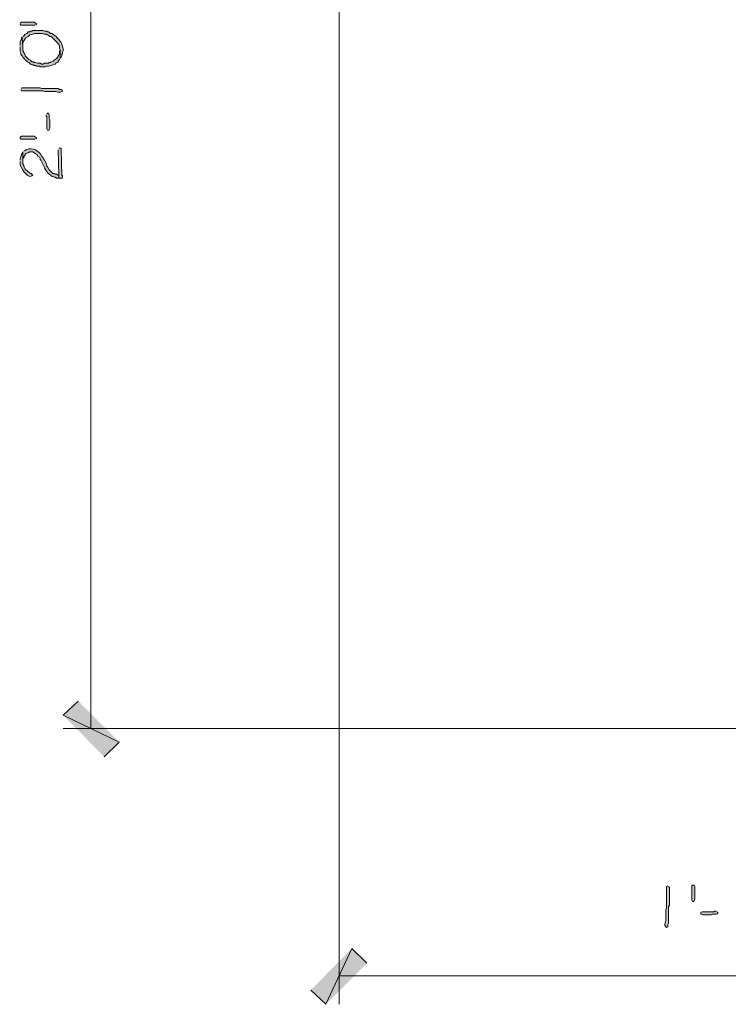
# Model space of a CAD drawing. Units: inches. Extents: x -61 to 673, y 119 to 673.
# Drawn here: x 275 to 332, y 283 to 362 of the extents above; entities that cross this region are included whole.
import ezdxf

# ---------------------------------------------------------------- set-up
doc = ezdxf.new("R2010")
doc.units = ezdxf.units.IN
doc.header["$MEASUREMENT"] = 0
doc.layers.add('Layer 1', color=7, linetype='Continuous')

msp = doc.modelspace()

# ---------------------------------------------------------------- hatches: boundary and pattern name
at = {"layer": 'Layer 1', "true_color": 0xffffff}
for points in [[(275.43, 362.07), (275.43, 362.01), (275.49, 361.949), (276.63, 361.949), (276.75, 362.01), (276.75, 362.07), (276.69, 362.13), (276.57, 362.189), (275.55, 362.189), (275.43, 362.13)], [(277.53, 354.75), (277.53, 354.63), (277.59, 354.57), (277.59, 353.609), (277.65, 353.49), (277.77, 353.49), (277.77, 353.55), (277.83, 353.67), (277.83, 354.33), (277.77, 354.449), (277.77, 354.75), (277.71, 354.87), (277.65, 354.87), (277.59, 354.811)], [(275.61, 353.01), (276.57, 353.01), (276.69, 352.949), (276.75, 352.891), (276.75, 352.83), (276.63, 352.77), (275.49, 352.77), (275.43, 352.83), (275.43, 352.949), (275.55, 353.01)], [(278.49, 351.93), (278.55, 349.891), (278.55, 349.65), (278.79, 349.65), (278.85, 349.71), (278.85, 349.83), (278.79, 349.891), (278.73, 351.93), (278.73, 352.05), (278.55, 352.05)], [(280.11, 307.529), (278.91, 306.391), (283.41, 304.23)], [(278.91, 306.391), (283.41, 304.23), (282.21, 303.029)], [(329.73, 292.529), (329.73, 291.57), (329.67, 291.449), (329.609, 291.391), (329.549, 291.391), (329.49, 291.51), (329.49, 292.65), (329.549, 292.71), (329.67, 292.71), (329.73, 292.59)], [(331.471, 290.609), (331.35, 290.609), (331.289, 290.55), (330.33, 290.55), (330.209, 290.49), (330.209, 290.37), (330.27, 290.37), (330.391, 290.311), (331.049, 290.311), (331.17, 290.37), (331.471, 290.37), (331.59, 290.43), (331.59, 290.49), (331.529, 290.55)], [(302.13, 287.609), (300.03, 283.109), (298.83, 284.25)], [(303.33, 286.41), (302.13, 287.609), (300.03, 283.109)]]:
    msp.add_hatch(color=7, dxfattribs=at).paths.add_polyline_path(points)
h = msp.add_hatch(color=7, dxfattribs=at)
edge = h.paths.add_edge_path()
edge.add_spline(control_points=[(275.43, 360.21), (275.43, 360.21), (275.43, 359.85), (275.43, 359.85), (275.43, 359.85), (275.49, 359.73), (275.49, 359.73), (275.49, 359.73), (275.49, 359.609), (275.49, 359.609), (275.49, 359.609), (275.61, 359.49), (275.61, 359.49), (275.61, 359.49), (275.67, 359.37), (275.67, 359.37), (275.67, 359.37), (275.73, 359.311), (275.73, 359.311), (275.73, 359.311), (275.79, 359.25), (275.79, 359.25), (275.79, 359.25), (275.85, 359.13), (275.85, 359.13), (275.85, 359.13), (275.91, 359.13), (275.91, 359.13), (275.91, 359.13), (276.03, 359.01), (276.03, 359.01), (276.03, 359.01), (276.15, 358.949), (276.15, 358.949), (276.15, 358.949), (276.27, 358.83), (276.27, 358.83), (276.27, 358.83), (276.39, 358.77), (276.39, 358.77), (276.39, 358.77), (276.51, 358.77), (276.51, 358.77), (276.51, 358.77), (276.57, 358.71), (276.57, 358.71), (276.57, 358.71), (276.69, 358.71), (276.69, 358.71), (276.69, 358.71), (276.75, 358.65), (276.75, 358.65), (276.75, 358.65), (276.99, 358.65), (276.99, 358.65), (276.99, 358.65), (277.05, 358.59), (277.05, 358.59), (277.05, 358.59), (277.47, 358.59), (277.47, 358.59), (277.47, 358.59), (277.59, 358.65), (277.59, 358.65), (277.804, 358.629), (277.855, 358.691), (278.07, 358.77), (278.07, 358.77), (278.13, 358.77), (278.13, 358.77), (278.13, 358.77), (278.25, 358.83), (278.25, 358.83), (278.25, 358.83), (278.31, 358.891), (278.31, 358.891), (278.31, 358.891), (278.43, 358.949), (278.43, 358.949), (278.43, 358.949), (278.49, 359.01), (278.49, 359.01), (278.49, 359.01), (278.49, 359.07), (278.49, 359.07), (278.49, 359.07), (278.61, 359.189), (278.61, 359.189), (278.61, 359.189), (278.67, 359.311), (278.67, 359.311), (278.67, 359.311), (278.67, 359.97), (278.67, 359.97), (278.67, 359.97), (278.61, 359.85), (278.61, 359.85), (278.61, 359.85), (278.61, 359.67), (278.61, 359.67), (278.321, 359.195), (278.644, 359.509), (278.19, 359.13), (278.19, 359.13), (278.13, 359.07), (278.13, 359.07), (278.13, 359.07), (278.07, 359.07), (278.07, 359.07), (278.07, 359.07), (277.95, 359.01), (277.95, 359.01), (277.95, 359.01), (277.89, 358.949), (277.89, 358.949), (277.89, 358.949), (277.77, 358.949), (277.77, 358.949), (277.77, 358.949), (277.71, 358.891), (277.71, 358.891), (277.71, 358.891), (277.41, 358.891), (277.41, 358.891), (277.41, 358.891), (277.29, 358.83), (277.29, 358.83), (277.29, 358.83), (277.17, 358.83), (277.17, 358.83), (277.17, 358.83), (277.11, 358.891), (277.11, 358.891), (277.11, 358.891), (276.81, 358.891), (276.81, 358.891), (276.81, 358.891), (276.69, 358.949), (276.69, 358.949), (276.69, 358.949), (276.57, 358.949), (276.57, 358.949), (276.57, 358.949), (276.51, 359.01), (276.51, 359.01), (276.51, 359.01), (276.39, 359.01), (276.39, 359.01), (276.39, 359.01), (276.33, 359.07), (276.33, 359.07), (276.33, 359.07), (276.27, 359.13), (276.27, 359.13), (276.27, 359.13), (276.15, 359.189), (276.15, 359.189), (276.15, 359.189), (275.85, 359.49), (275.85, 359.49), (275.85, 359.49), (275.85, 359.55), (275.85, 359.55), (275.85, 359.55), (275.79, 359.67), (275.79, 359.67), (275.79, 359.67), (275.73, 359.73), (275.73, 359.73), (275.73, 359.73), (275.73, 359.79), (275.73, 359.79), (275.73, 359.79), (275.67, 359.91), (275.67, 359.91), (275.67, 359.91), (275.67, 360.21), (275.67, 360.21), (275.67, 360.21), (275.61, 360.99), (275.61, 360.99), (275.61, 360.99), (275.55, 360.93), (275.55, 360.93), (275.55, 360.93), (275.55, 360.811), (275.55, 360.811), (275.55, 360.811), (275.49, 360.75), (275.49, 360.75), (275.49, 360.75), (275.43, 360.63), (275.43, 360.63), (275.43, 360.63), (275.43, 360.33), (275.43, 360.33)], knot_values=[0, 0, 0, 0, 1, 1, 1, 2, 2, 2, 3, 3, 3, 4, 4, 4, 5, 5, 5, 6, 6, 6, 7, 7, 7, 8, 8, 8, 9, 9, 9, 10, 10, 10, 11, 11, 11, 12, 12, 12, 13, 13, 13, 14, 14, 14, 15, 15, 15, 16, 16, 16, 17, 17, 17, 18, 18, 18, 19, 19, 19, 20, 20, 20, 21, 21, 21, 22, 22, 22, 23, 23, 23, 24, 24, 24, 25, 25, 25, 26, 26, 26, 27, 27, 27, 28, 28, 28, 29, 29, 29, 30, 30, 30, 31, 31, 31, 32, 32, 32, 33, 33, 33, 34, 34, 34, 35, 35, 35, 36, 36, 36, 37, 37, 37, 38, 38, 38, 39, 39, 39, 40, 40, 40, 41, 41, 41, 42, 42, 42, 43, 43, 43, 44, 44, 44, 45, 45, 45, 46, 46, 46, 47, 47, 47, 48, 48, 48, 49, 49, 49, 50, 50, 50, 51, 51, 51, 52, 52, 52, 53, 53, 53, 54, 54, 54, 55, 55, 55, 56, 56, 56, 57, 57, 57, 58, 58, 58, 59, 59, 59, 60, 60, 60, 61, 61, 61, 62, 62, 62, 63, 63, 63, 64, 64, 64, 65, 65, 65, 65], degree=3, periodic=0)
edge.add_line((275.43, 360.33), (275.43, 360.21))
h = msp.add_hatch(color=7, dxfattribs=at)
edge = h.paths.add_edge_path()
edge.add_spline(control_points=[(275.61, 360.99), (275.61, 360.99), (275.67, 360.21), (275.67, 360.21), (275.67, 360.21), (275.67, 360.51), (275.67, 360.51), (275.776, 360.775), (275.785, 360.895), (276.09, 361.05), (276.09, 361.05), (276.21, 361.17), (276.21, 361.17), (276.71, 361.258), (276.39, 361.314), (277.05, 361.29), (277.05, 361.29), (277.23, 361.29), (277.23, 361.29), (277.23, 361.29), (277.35, 361.23), (277.35, 361.23), (277.35, 361.23), (277.53, 361.23), (277.53, 361.23), (277.53, 361.23), (277.59, 361.17), (277.59, 361.17), (277.59, 361.17), (277.65, 361.17), (277.65, 361.17), (277.65, 361.17), (277.77, 361.109), (277.77, 361.109), (277.77, 361.109), (277.83, 361.05), (277.83, 361.05), (277.83, 361.05), (277.95, 361.05), (277.95, 361.05), (277.95, 361.05), (278.43, 360.57), (278.43, 360.57), (278.43, 360.57), (278.49, 360.449), (278.49, 360.449), (278.49, 360.449), (278.55, 360.391), (278.55, 360.391), (278.55, 360.391), (278.61, 360.27), (278.61, 360.27), (278.61, 360.27), (278.61, 360.09), (278.61, 360.09), (278.61, 360.09), (278.67, 359.97), (278.67, 359.97), (278.67, 359.97), (278.67, 359.311), (278.67, 359.311), (278.67, 359.311), (278.73, 359.37), (278.73, 359.37), (278.73, 359.37), (278.79, 359.49), (278.79, 359.49), (278.79, 359.49), (278.79, 359.609), (278.79, 359.609), (278.79, 359.609), (278.85, 359.67), (278.85, 359.67), (278.85, 359.67), (278.85, 359.79), (278.85, 359.79), (278.85, 359.79), (278.91, 359.91), (278.91, 359.91), (278.91, 359.91), (278.91, 360.09), (278.91, 360.09), (278.91, 360.09), (278.85, 360.21), (278.85, 360.21), (278.85, 360.21), (278.85, 360.27), (278.85, 360.27), (278.85, 360.27), (278.79, 360.391), (278.79, 360.391), (278.79, 360.391), (278.79, 360.449), (278.79, 360.449), (278.79, 360.449), (278.73, 360.57), (278.73, 360.57), (278.73, 360.57), (278.67, 360.63), (278.67, 360.63), (278.507, 360.852), (278.322, 361.1), (278.07, 361.23), (278.07, 361.23), (278.01, 361.29), (278.01, 361.29), (278.01, 361.29), (277.89, 361.29), (277.89, 361.29), (277.89, 361.29), (277.83, 361.35), (277.83, 361.35), (277.83, 361.35), (277.71, 361.41), (277.71, 361.41), (277.71, 361.41), (277.65, 361.41), (277.65, 361.41), (277.65, 361.41), (277.59, 361.47), (277.59, 361.47), (277.59, 361.47), (277.41, 361.47), (277.41, 361.47), (277.41, 361.47), (277.29, 361.529), (277.29, 361.529), (277.29, 361.529), (276.45, 361.529), (276.45, 361.529), (276.45, 361.529), (276.39, 361.47), (276.39, 361.47), (276.39, 361.47), (276.27, 361.47), (276.27, 361.47), (276.27, 361.47), (276.21, 361.41), (276.21, 361.41), (276.21, 361.41), (276.09, 361.41), (276.09, 361.41), (276.09, 361.41), (276.03, 361.35), (276.03, 361.35), (276.03, 361.35), (275.97, 361.29), (275.97, 361.29), (275.97, 361.29), (275.85, 361.23), (275.85, 361.23), (275.85, 361.23), (275.73, 361.109), (275.73, 361.109), (275.73, 361.109), (275.67, 361.05), (275.67, 361.05)], knot_values=[0, 0, 0, 0, 1, 1, 1, 2, 2, 2, 3, 3, 3, 4, 4, 4, 5, 5, 5, 6, 6, 6, 7, 7, 7, 8, 8, 8, 9, 9, 9, 10, 10, 10, 11, 11, 11, 12, 12, 12, 13, 13, 13, 14, 14, 14, 15, 15, 15, 16, 16, 16, 17, 17, 17, 18, 18, 18, 19, 19, 19, 20, 20, 20, 21, 21, 21, 22, 22, 22, 23, 23, 23, 24, 24, 24, 25, 25, 25, 26, 26, 26, 27, 27, 27, 28, 28, 28, 29, 29, 29, 30, 30, 30, 31, 31, 31, 32, 32, 32, 33, 33, 33, 34, 34, 34, 35, 35, 35, 36, 36, 36, 37, 37, 37, 38, 38, 38, 39, 39, 39, 40, 40, 40, 41, 41, 41, 42, 42, 42, 43, 43, 43, 44, 44, 44, 45, 45, 45, 46, 46, 46, 47, 47, 47, 48, 48, 48, 49, 49, 49, 50, 50, 50, 51, 51, 51, 52, 52, 52, 52], degree=3, periodic=0)
edge.add_line((275.67, 361.05), (275.61, 360.99))
h = msp.add_hatch(color=7, dxfattribs=at)
edge = h.paths.add_edge_path()
edge.add_spline(control_points=[(275.49, 356.79), (275.49, 356.79), (275.55, 356.67), (275.55, 356.67), (275.55, 356.67), (275.67, 356.67), (275.67, 356.67), (276.11, 356.67), (276.55, 356.67), (276.99, 356.67), (276.99, 356.67), (277.29, 356.67), (277.29, 356.67), (277.29, 356.67), (277.41, 356.609), (277.41, 356.609), (277.41, 356.609), (278.01, 356.609), (278.01, 356.609), (278.519, 356.645), (278.321, 356.545), (278.61, 356.55), (278.61, 356.55), (278.67, 356.55), (278.67, 356.55), (278.67, 356.55), (278.79, 356.609), (278.79, 356.609), (278.79, 356.609), (278.85, 356.67), (278.85, 356.67), (278.85, 356.67), (278.79, 356.79), (278.79, 356.79), (278.79, 356.79), (278.61, 356.79), (278.61, 356.79), (278.61, 356.79), (278.49, 356.85), (278.49, 356.85), (278.49, 356.85), (277.89, 356.85), (277.89, 356.85), (277.73, 356.85), (277.57, 356.85), (277.41, 356.85), (277.41, 356.85), (277.17, 356.85), (277.17, 356.85), (277.17, 356.85), (277.05, 356.91), (277.05, 356.91), (276.61, 356.91), (276.17, 356.91), (275.73, 356.91), (275.73, 356.91), (275.61, 356.91), (275.61, 356.91), (275.61, 356.91), (275.55, 356.85), (275.55, 356.85)], knot_values=[0, 0, 0, 0, 1, 1, 1, 2, 2, 2, 3, 3, 3, 4, 4, 4, 5, 5, 5, 6, 6, 6, 7, 7, 7, 8, 8, 8, 9, 9, 9, 10, 10, 10, 11, 11, 11, 12, 12, 12, 13, 13, 13, 14, 14, 14, 15, 15, 15, 16, 16, 16, 17, 17, 17, 18, 18, 18, 19, 19, 19, 20, 20, 20, 20], degree=3, periodic=0)
edge.add_line((275.55, 356.85), (275.49, 356.79))
h = msp.add_hatch(color=7, dxfattribs=at)
edge = h.paths.add_edge_path()
edge.add_spline(control_points=[(275.67, 351.75), (275.67, 351.75), (275.67, 350.97), (275.67, 350.97), (275.67, 350.97), (275.67, 351.21), (275.67, 351.21), (275.67, 351.21), (275.73, 351.27), (275.73, 351.27), (275.73, 351.27), (275.73, 351.391), (275.73, 351.391), (275.73, 351.391), (275.79, 351.449), (275.79, 351.449), (275.79, 351.449), (275.85, 351.51), (275.85, 351.51), (275.85, 351.51), (275.85, 351.57), (275.85, 351.57), (275.85, 351.57), (275.91, 351.63), (275.91, 351.63), (275.91, 351.63), (276.03, 351.689), (276.03, 351.689), (276.03, 351.689), (276.09, 351.689), (276.09, 351.689), (276.09, 351.689), (276.21, 351.75), (276.21, 351.75), (276.21, 351.75), (276.45, 351.75), (276.45, 351.75), (276.45, 351.75), (276.57, 351.689), (276.57, 351.689), (276.57, 351.689), (276.63, 351.63), (276.63, 351.63), (276.63, 351.63), (276.69, 351.63), (276.69, 351.63), (276.69, 351.63), (276.81, 351.51), (276.81, 351.51), (276.81, 351.51), (276.87, 351.391), (276.87, 351.391), (276.87, 351.391), (276.99, 351.33), (276.99, 351.33), (276.99, 351.33), (277.05, 351.21), (277.05, 351.21), (277.05, 351.21), (277.05, 351.15), (277.05, 351.15), (277.05, 351.15), (277.11, 351.09), (277.11, 351.09), (277.11, 351.09), (277.41, 350.49), (277.41, 350.49), (277.41, 350.49), (277.41, 350.43), (277.41, 350.43), (277.41, 350.43), (277.47, 350.311), (277.47, 350.311), (277.47, 350.311), (277.53, 350.25), (277.53, 350.25), (277.53, 350.25), (277.53, 350.189), (277.53, 350.189), (277.53, 350.189), (277.59, 350.189), (277.59, 350.189), (277.59, 350.189), (277.65, 350.07), (277.65, 350.07), (277.65, 350.07), (277.71, 350.01), (277.71, 350.01), (277.71, 350.01), (277.77, 349.949), (277.77, 349.949), (277.77, 349.949), (277.89, 349.891), (277.89, 349.891), (277.89, 349.891), (278.01, 349.77), (278.01, 349.77), (278.01, 349.77), (278.07, 349.77), (278.07, 349.77), (278.07, 349.77), (278.19, 349.71), (278.19, 349.71), (278.19, 349.71), (278.25, 349.71), (278.25, 349.71), (278.25, 349.71), (278.37, 349.65), (278.37, 349.65), (278.37, 349.65), (278.55, 349.65), (278.55, 349.65), (278.55, 349.65), (278.55, 349.891), (278.55, 349.891), (278.55, 349.891), (278.49, 349.891), (278.49, 349.891), (278.49, 349.891), (278.37, 349.949), (278.37, 349.949), (278.37, 349.949), (278.25, 349.949), (278.25, 349.949), (278.25, 349.949), (278.19, 350.01), (278.19, 350.01), (278.19, 350.01), (278.07, 350.01), (278.07, 350.01), (278.07, 350.01), (277.89, 350.189), (277.89, 350.189), (277.89, 350.189), (277.83, 350.25), (277.83, 350.25), (277.83, 350.25), (277.77, 350.311), (277.77, 350.311), (277.77, 350.311), (277.65, 350.55), (277.65, 350.55), (277.65, 350.55), (277.59, 350.609), (277.59, 350.609), (277.59, 350.609), (277.59, 350.67), (277.59, 350.67), (277.59, 350.67), (277.53, 350.79), (277.53, 350.79), (277.53, 350.79), (277.53, 350.85), (277.53, 350.85), (277.53, 350.85), (277.41, 351.09), (277.41, 351.09), (277.41, 351.09), (277.35, 351.15), (277.35, 351.15), (277.35, 351.15), (277.29, 351.27), (277.29, 351.27), (277.29, 351.27), (277.23, 351.33), (277.23, 351.33), (277.23, 351.33), (277.17, 351.449), (277.17, 351.449), (277.075, 351.583), (277.022, 351.729), (276.81, 351.811), (276.81, 351.811), (276.69, 351.93), (276.69, 351.93), (276.475, 351.966), (276.193, 352.066), (275.97, 351.93), (275.97, 351.93), (275.91, 351.93), (275.91, 351.93), (275.91, 351.93), (275.85, 351.87), (275.85, 351.87), (275.85, 351.87), (275.73, 351.811), (275.73, 351.811)], knot_values=[0, 0, 0, 0, 1, 1, 1, 2, 2, 2, 3, 3, 3, 4, 4, 4, 5, 5, 5, 6, 6, 6, 7, 7, 7, 8, 8, 8, 9, 9, 9, 10, 10, 10, 11, 11, 11, 12, 12, 12, 13, 13, 13, 14, 14, 14, 15, 15, 15, 16, 16, 16, 17, 17, 17, 18, 18, 18, 19, 19, 19, 20, 20, 20, 21, 21, 21, 22, 22, 22, 23, 23, 23, 24, 24, 24, 25, 25, 25, 26, 26, 26, 27, 27, 27, 28, 28, 28, 29, 29, 29, 30, 30, 30, 31, 31, 31, 32, 32, 32, 33, 33, 33, 34, 34, 34, 35, 35, 35, 36, 36, 36, 37, 37, 37, 38, 38, 38, 39, 39, 39, 40, 40, 40, 41, 41, 41, 42, 42, 42, 43, 43, 43, 44, 44, 44, 45, 45, 45, 46, 46, 46, 47, 47, 47, 48, 48, 48, 49, 49, 49, 50, 50, 50, 51, 51, 51, 52, 52, 52, 53, 53, 53, 54, 54, 54, 55, 55, 55, 56, 56, 56, 57, 57, 57, 58, 58, 58, 59, 59, 59, 60, 60, 60, 61, 61, 61, 62, 62, 62, 62], degree=3, periodic=0)
edge.add_line((275.73, 351.811), (275.67, 351.75))
h = msp.add_hatch(color=7, dxfattribs=at)
edge = h.paths.add_edge_path()
edge.add_spline(control_points=[(275.43, 350.97), (275.43, 350.97), (275.43, 350.85), (275.43, 350.85), (275.406, 350.545), (276.042, 349.562), (276.39, 349.83), (276.39, 349.83), (276.45, 349.891), (276.45, 349.891), (276.45, 349.891), (276.33, 350.01), (276.33, 350.01), (276.33, 350.01), (276.27, 350.01), (276.27, 350.01), (276.27, 350.01), (276.15, 350.13), (276.15, 350.13), (276.15, 350.13), (276.03, 350.189), (276.03, 350.189), (276.03, 350.189), (275.85, 350.37), (275.85, 350.37), (275.85, 350.37), (275.73, 350.609), (275.73, 350.609), (275.73, 350.609), (275.73, 350.67), (275.73, 350.67), (275.73, 350.67), (275.67, 350.79), (275.67, 350.79), (275.67, 350.79), (275.67, 351.75), (275.67, 351.75), (275.67, 351.75), (275.61, 351.63), (275.61, 351.63), (275.61, 351.63), (275.55, 351.57), (275.55, 351.57), (275.55, 351.57), (275.55, 351.51), (275.55, 351.51), (275.55, 351.51), (275.49, 351.391), (275.49, 351.391), (275.49, 351.391), (275.49, 351.33), (275.49, 351.33), (275.49, 351.33), (275.43, 351.21), (275.43, 351.21), (275.43, 351.21), (275.43, 351.09), (275.43, 351.09)], knot_values=[0, 0, 0, 0, 1, 1, 1, 2, 2, 2, 3, 3, 3, 4, 4, 4, 5, 5, 5, 6, 6, 6, 7, 7, 7, 8, 8, 8, 9, 9, 9, 10, 10, 10, 11, 11, 11, 12, 12, 12, 13, 13, 13, 14, 14, 14, 15, 15, 15, 16, 16, 16, 17, 17, 17, 18, 18, 18, 19, 19, 19, 19], degree=3, periodic=0)
edge.add_line((275.43, 351.09), (275.43, 350.97))
h = msp.add_hatch(color=7, dxfattribs=at)
edge = h.paths.add_edge_path()
edge.add_spline(control_points=[(327.57, 292.65), (327.57, 292.65), (327.449, 292.59), (327.449, 292.59), (327.449, 292.59), (327.449, 292.47), (327.449, 292.47), (327.449, 292.029), (327.449, 291.59), (327.449, 291.15), (327.449, 291.15), (327.449, 290.85), (327.449, 290.85), (327.449, 290.85), (327.391, 290.73), (327.391, 290.73), (327.391, 290.73), (327.391, 290.13), (327.391, 290.13), (327.424, 289.621), (327.324, 289.818), (327.33, 289.529), (327.33, 289.529), (327.33, 289.47), (327.33, 289.47), (327.33, 289.47), (327.391, 289.35), (327.391, 289.35), (327.391, 289.35), (327.449, 289.29), (327.449, 289.29), (327.449, 289.29), (327.57, 289.35), (327.57, 289.35), (327.57, 289.35), (327.57, 289.529), (327.57, 289.529), (327.57, 289.529), (327.629, 289.65), (327.629, 289.65), (327.629, 289.65), (327.629, 290.25), (327.629, 290.25), (327.629, 290.41), (327.629, 290.57), (327.629, 290.73), (327.629, 290.73), (327.629, 290.97), (327.629, 290.97), (327.629, 290.97), (327.689, 291.09), (327.689, 291.09), (327.689, 291.529), (327.689, 291.97), (327.689, 292.41), (327.689, 292.41), (327.689, 292.529), (327.689, 292.529), (327.689, 292.529), (327.629, 292.59), (327.629, 292.59)], knot_values=[0, 0, 0, 0, 1, 1, 1, 2, 2, 2, 3, 3, 3, 4, 4, 4, 5, 5, 5, 6, 6, 6, 7, 7, 7, 8, 8, 8, 9, 9, 9, 10, 10, 10, 11, 11, 11, 12, 12, 12, 13, 13, 13, 14, 14, 14, 15, 15, 15, 16, 16, 16, 17, 17, 17, 18, 18, 18, 19, 19, 19, 20, 20, 20, 20], degree=3, periodic=0)
edge.add_line((327.629, 292.59), (327.57, 292.65))

# ---------------------------------------------------------------- linework, layer by layer
at = {"layer": 'Layer 1', "color": 7, "lineweight": 5, "true_color": 0xffffff}
for points in [[(281.13, 407.25), (281.13, 305.311)], [(301.11, 401.669), (301.11, 283.109)], [(366.51, 305.311), (278.91, 305.311)], [(370.471, 285.391), (301.11, 285.391)]]:
    msp.add_lwpolyline(points, dxfattribs=at)
at = {"layer": 'Layer 1', "lineweight": 0}
for points in [[(275.43, 362.07), (275.43, 362.01), (275.49, 361.949), (276.63, 361.949), (276.75, 362.01), (276.75, 362.07), (276.69, 362.13), (276.57, 362.189), (275.55, 362.189), (275.43, 362.13)], [(277.53, 354.75), (277.53, 354.63), (277.59, 354.57), (277.59, 353.609), (277.65, 353.49), (277.77, 353.49), (277.77, 353.55), (277.83, 353.67), (277.83, 354.33), (277.77, 354.449), (277.77, 354.75), (277.71, 354.87), (277.65, 354.87), (277.59, 354.811)], [(275.61, 353.01), (276.57, 353.01), (276.69, 352.949), (276.75, 352.891), (276.75, 352.83), (276.63, 352.77), (275.49, 352.77), (275.43, 352.83), (275.43, 352.949), (275.55, 353.01), (275.61, 353.01)], [(278.49, 351.93), (278.55, 349.891), (278.55, 349.65), (278.79, 349.65), (278.85, 349.71), (278.85, 349.83), (278.79, 349.891), (278.73, 351.93), (278.73, 352.05), (278.55, 352.05)], [(280.11, 307.529), (278.91, 306.391), (283.41, 304.23)], [(278.91, 306.391), (283.41, 304.23), (282.21, 303.029)], [(329.73, 292.529), (329.73, 291.57), (329.67, 291.449), (329.609, 291.391), (329.549, 291.391), (329.49, 291.51), (329.49, 292.65), (329.549, 292.71), (329.67, 292.71), (329.73, 292.59), (329.73, 292.529)], [(331.471, 290.609), (331.35, 290.609), (331.289, 290.55), (330.33, 290.55), (330.209, 290.49), (330.209, 290.37), (330.27, 290.37), (330.391, 290.311), (331.049, 290.311), (331.17, 290.37), (331.471, 290.37), (331.59, 290.43), (331.59, 290.49), (331.529, 290.55)], [(302.13, 287.609), (300.03, 283.109), (298.83, 284.25)], [(303.33, 286.41), (302.13, 287.609), (300.03, 283.109)]]:
    msp.add_lwpolyline(points, dxfattribs=at)
for points, knots in [([(275.43, 360.21), (275.43, 360.21), (275.43, 359.85), (275.43, 359.85), (275.43, 359.85), (275.49, 359.73), (275.49, 359.73), (275.49, 359.73), (275.49, 359.609), (275.49, 359.609), (275.49, 359.609), (275.61, 359.49), (275.61, 359.49), (275.61, 359.49), (275.67, 359.37), (275.67, 359.37), (275.67, 359.37), (275.73, 359.311), (275.73, 359.311), (275.73, 359.311), (275.79, 359.25), (275.79, 359.25), (275.79, 359.25), (275.85, 359.13), (275.85, 359.13), (275.85, 359.13), (275.91, 359.13), (275.91, 359.13), (275.91, 359.13), (276.03, 359.01), (276.03, 359.01), (276.03, 359.01), (276.15, 358.949), (276.15, 358.949), (276.15, 358.949), (276.27, 358.83), (276.27, 358.83), (276.27, 358.83), (276.39, 358.77), (276.39, 358.77), (276.39, 358.77), (276.51, 358.77), (276.51, 358.77), (276.51, 358.77), (276.57, 358.71), (276.57, 358.71), (276.57, 358.71), (276.69, 358.71), (276.69, 358.71), (276.69, 358.71), (276.75, 358.65), (276.75, 358.65), (276.75, 358.65), (276.99, 358.65), (276.99, 358.65), (276.99, 358.65), (277.05, 358.59), (277.05, 358.59), (277.05, 358.59), (277.47, 358.59), (277.47, 358.59), (277.47, 358.59), (277.59, 358.65), (277.59, 358.65), (277.804, 358.629), (277.855, 358.691), (278.07, 358.77), (278.07, 358.77), (278.13, 358.77), (278.13, 358.77), (278.13, 358.77), (278.25, 358.83), (278.25, 358.83), (278.25, 358.83), (278.31, 358.891), (278.31, 358.891), (278.31, 358.891), (278.43, 358.949), (278.43, 358.949), (278.43, 358.949), (278.49, 359.01), (278.49, 359.01), (278.49, 359.01), (278.49, 359.07), (278.49, 359.07), (278.49, 359.07), (278.61, 359.189), (278.61, 359.189), (278.61, 359.189), (278.67, 359.311), (278.67, 359.311), (278.67, 359.311), (278.67, 359.97), (278.67, 359.97), (278.67, 359.97), (278.61, 359.85), (278.61, 359.85), (278.61, 359.85), (278.61, 359.67), (278.61, 359.67), (278.321, 359.195), (278.644, 359.509), (278.19, 359.13), (278.19, 359.13), (278.13, 359.07), (278.13, 359.07), (278.13, 359.07), (278.07, 359.07), (278.07, 359.07), (278.07, 359.07), (277.95, 359.01), (277.95, 359.01), (277.95, 359.01), (277.89, 358.949), (277.89, 358.949), (277.89, 358.949), (277.77, 358.949), (277.77, 358.949), (277.77, 358.949), (277.71, 358.891), (277.71, 358.891), (277.71, 358.891), (277.41, 358.891), (277.41, 358.891), (277.41, 358.891), (277.29, 358.83), (277.29, 358.83), (277.29, 358.83), (277.17, 358.83), (277.17, 358.83), (277.17, 358.83), (277.11, 358.891), (277.11, 358.891), (277.11, 358.891), (276.81, 358.891), (276.81, 358.891), (276.81, 358.891), (276.69, 358.949), (276.69, 358.949), (276.69, 358.949), (276.57, 358.949), (276.57, 358.949), (276.57, 358.949), (276.51, 359.01), (276.51, 359.01), (276.51, 359.01), (276.39, 359.01), (276.39, 359.01), (276.39, 359.01), (276.33, 359.07), (276.33, 359.07), (276.33, 359.07), (276.27, 359.13), (276.27, 359.13), (276.27, 359.13), (276.15, 359.189), (276.15, 359.189), (276.15, 359.189), (275.85, 359.49), (275.85, 359.49), (275.85, 359.49), (275.85, 359.55), (275.85, 359.55), (275.85, 359.55), (275.79, 359.67), (275.79, 359.67), (275.79, 359.67), (275.73, 359.73), (275.73, 359.73), (275.73, 359.73), (275.73, 359.79), (275.73, 359.79), (275.73, 359.79), (275.67, 359.91), (275.67, 359.91), (275.67, 359.91), (275.67, 360.21), (275.67, 360.21), (275.67, 360.21), (275.61, 360.99), (275.61, 360.99), (275.61, 360.99), (275.55, 360.93), (275.55, 360.93), (275.55, 360.93), (275.55, 360.811), (275.55, 360.811), (275.55, 360.811), (275.49, 360.75), (275.49, 360.75), (275.49, 360.75), (275.43, 360.63), (275.43, 360.63), (275.43, 360.63), (275.43, 360.33), (275.43, 360.33)], [0, 0, 0, 0, 1, 1, 1, 2, 2, 2, 3, 3, 3, 4, 4, 4, 5, 5, 5, 6, 6, 6, 7, 7, 7, 8, 8, 8, 9, 9, 9, 10, 10, 10, 11, 11, 11, 12, 12, 12, 13, 13, 13, 14, 14, 14, 15, 15, 15, 16, 16, 16, 17, 17, 17, 18, 18, 18, 19, 19, 19, 20, 20, 20, 21, 21, 21, 22, 22, 22, 23, 23, 23, 24, 24, 24, 25, 25, 25, 26, 26, 26, 27, 27, 27, 28, 28, 28, 29, 29, 29, 30, 30, 30, 31, 31, 31, 32, 32, 32, 33, 33, 33, 34, 34, 34, 35, 35, 35, 36, 36, 36, 37, 37, 37, 38, 38, 38, 39, 39, 39, 40, 40, 40, 41, 41, 41, 42, 42, 42, 43, 43, 43, 44, 44, 44, 45, 45, 45, 46, 46, 46, 47, 47, 47, 48, 48, 48, 49, 49, 49, 50, 50, 50, 51, 51, 51, 52, 52, 52, 53, 53, 53, 54, 54, 54, 55, 55, 55, 56, 56, 56, 57, 57, 57, 58, 58, 58, 59, 59, 59, 60, 60, 60, 61, 61, 61, 62, 62, 62, 63, 63, 63, 64, 64, 64, 65, 65, 65, 65]), ([(275.61, 360.99), (275.61, 360.99), (275.67, 360.21), (275.67, 360.21), (275.67, 360.21), (275.67, 360.51), (275.67, 360.51), (275.776, 360.775), (275.785, 360.895), (276.09, 361.05), (276.09, 361.05), (276.21, 361.17), (276.21, 361.17), (276.71, 361.258), (276.39, 361.314), (277.05, 361.29), (277.05, 361.29), (277.23, 361.29), (277.23, 361.29), (277.23, 361.29), (277.35, 361.23), (277.35, 361.23), (277.35, 361.23), (277.53, 361.23), (277.53, 361.23), (277.53, 361.23), (277.59, 361.17), (277.59, 361.17), (277.59, 361.17), (277.65, 361.17), (277.65, 361.17), (277.65, 361.17), (277.77, 361.109), (277.77, 361.109), (277.77, 361.109), (277.83, 361.05), (277.83, 361.05), (277.83, 361.05), (277.95, 361.05), (277.95, 361.05), (277.95, 361.05), (278.43, 360.57), (278.43, 360.57), (278.43, 360.57), (278.49, 360.449), (278.49, 360.449), (278.49, 360.449), (278.55, 360.391), (278.55, 360.391), (278.55, 360.391), (278.61, 360.27), (278.61, 360.27), (278.61, 360.27), (278.61, 360.09), (278.61, 360.09), (278.61, 360.09), (278.67, 359.97), (278.67, 359.97), (278.67, 359.97), (278.67, 359.311), (278.67, 359.311), (278.67, 359.311), (278.73, 359.37), (278.73, 359.37), (278.73, 359.37), (278.79, 359.49), (278.79, 359.49), (278.79, 359.49), (278.79, 359.609), (278.79, 359.609), (278.79, 359.609), (278.85, 359.67), (278.85, 359.67), (278.85, 359.67), (278.85, 359.79), (278.85, 359.79), (278.85, 359.79), (278.91, 359.91), (278.91, 359.91), (278.91, 359.91), (278.91, 360.09), (278.91, 360.09), (278.91, 360.09), (278.85, 360.21), (278.85, 360.21), (278.85, 360.21), (278.85, 360.27), (278.85, 360.27), (278.85, 360.27), (278.79, 360.391), (278.79, 360.391), (278.79, 360.391), (278.79, 360.449), (278.79, 360.449), (278.79, 360.449), (278.73, 360.57), (278.73, 360.57), (278.73, 360.57), (278.67, 360.63), (278.67, 360.63), (278.507, 360.852), (278.322, 361.1), (278.07, 361.23), (278.07, 361.23), (278.01, 361.29), (278.01, 361.29), (278.01, 361.29), (277.89, 361.29), (277.89, 361.29), (277.89, 361.29), (277.83, 361.35), (277.83, 361.35), (277.83, 361.35), (277.71, 361.41), (277.71, 361.41), (277.71, 361.41), (277.65, 361.41), (277.65, 361.41), (277.65, 361.41), (277.59, 361.47), (277.59, 361.47), (277.59, 361.47), (277.41, 361.47), (277.41, 361.47), (277.41, 361.47), (277.29, 361.529), (277.29, 361.529), (277.29, 361.529), (276.45, 361.529), (276.45, 361.529), (276.45, 361.529), (276.39, 361.47), (276.39, 361.47), (276.39, 361.47), (276.27, 361.47), (276.27, 361.47), (276.27, 361.47), (276.21, 361.41), (276.21, 361.41), (276.21, 361.41), (276.09, 361.41), (276.09, 361.41), (276.09, 361.41), (276.03, 361.35), (276.03, 361.35), (276.03, 361.35), (275.97, 361.29), (275.97, 361.29), (275.97, 361.29), (275.85, 361.23), (275.85, 361.23), (275.85, 361.23), (275.73, 361.109), (275.73, 361.109), (275.73, 361.109), (275.67, 361.05), (275.67, 361.05)], [0, 0, 0, 0, 1, 1, 1, 2, 2, 2, 3, 3, 3, 4, 4, 4, 5, 5, 5, 6, 6, 6, 7, 7, 7, 8, 8, 8, 9, 9, 9, 10, 10, 10, 11, 11, 11, 12, 12, 12, 13, 13, 13, 14, 14, 14, 15, 15, 15, 16, 16, 16, 17, 17, 17, 18, 18, 18, 19, 19, 19, 20, 20, 20, 21, 21, 21, 22, 22, 22, 23, 23, 23, 24, 24, 24, 25, 25, 25, 26, 26, 26, 27, 27, 27, 28, 28, 28, 29, 29, 29, 30, 30, 30, 31, 31, 31, 32, 32, 32, 33, 33, 33, 34, 34, 34, 35, 35, 35, 36, 36, 36, 37, 37, 37, 38, 38, 38, 39, 39, 39, 40, 40, 40, 41, 41, 41, 42, 42, 42, 43, 43, 43, 44, 44, 44, 45, 45, 45, 46, 46, 46, 47, 47, 47, 48, 48, 48, 49, 49, 49, 50, 50, 50, 51, 51, 51, 52, 52, 52, 52]), ([(275.49, 356.79), (275.49, 356.79), (275.55, 356.67), (275.55, 356.67), (275.55, 356.67), (275.67, 356.67), (275.67, 356.67), (276.11, 356.67), (276.55, 356.67), (276.99, 356.67), (276.99, 356.67), (277.29, 356.67), (277.29, 356.67), (277.29, 356.67), (277.41, 356.609), (277.41, 356.609), (277.41, 356.609), (278.01, 356.609), (278.01, 356.609), (278.519, 356.645), (278.321, 356.545), (278.61, 356.55), (278.61, 356.55), (278.67, 356.55), (278.67, 356.55), (278.67, 356.55), (278.79, 356.609), (278.79, 356.609), (278.79, 356.609), (278.85, 356.67), (278.85, 356.67), (278.85, 356.67), (278.79, 356.79), (278.79, 356.79), (278.79, 356.79), (278.61, 356.79), (278.61, 356.79), (278.61, 356.79), (278.49, 356.85), (278.49, 356.85), (278.49, 356.85), (277.89, 356.85), (277.89, 356.85), (277.73, 356.85), (277.57, 356.85), (277.41, 356.85), (277.41, 356.85), (277.17, 356.85), (277.17, 356.85), (277.17, 356.85), (277.05, 356.91), (277.05, 356.91), (276.61, 356.91), (276.17, 356.91), (275.73, 356.91), (275.73, 356.91), (275.61, 356.91), (275.61, 356.91), (275.61, 356.91), (275.55, 356.85), (275.55, 356.85)], [0, 0, 0, 0, 1, 1, 1, 2, 2, 2, 3, 3, 3, 4, 4, 4, 5, 5, 5, 6, 6, 6, 7, 7, 7, 8, 8, 8, 9, 9, 9, 10, 10, 10, 11, 11, 11, 12, 12, 12, 13, 13, 13, 14, 14, 14, 15, 15, 15, 16, 16, 16, 17, 17, 17, 18, 18, 18, 19, 19, 19, 20, 20, 20, 20]), ([(275.67, 351.75), (275.67, 351.75), (275.67, 350.97), (275.67, 350.97), (275.67, 350.97), (275.67, 351.21), (275.67, 351.21), (275.67, 351.21), (275.73, 351.27), (275.73, 351.27), (275.73, 351.27), (275.73, 351.391), (275.73, 351.391), (275.73, 351.391), (275.79, 351.449), (275.79, 351.449), (275.79, 351.449), (275.85, 351.51), (275.85, 351.51), (275.85, 351.51), (275.85, 351.57), (275.85, 351.57), (275.85, 351.57), (275.91, 351.63), (275.91, 351.63), (275.91, 351.63), (276.03, 351.689), (276.03, 351.689), (276.03, 351.689), (276.09, 351.689), (276.09, 351.689), (276.09, 351.689), (276.21, 351.75), (276.21, 351.75), (276.21, 351.75), (276.45, 351.75), (276.45, 351.75), (276.45, 351.75), (276.57, 351.689), (276.57, 351.689), (276.57, 351.689), (276.63, 351.63), (276.63, 351.63), (276.63, 351.63), (276.69, 351.63), (276.69, 351.63), (276.69, 351.63), (276.81, 351.51), (276.81, 351.51), (276.81, 351.51), (276.87, 351.391), (276.87, 351.391), (276.87, 351.391), (276.99, 351.33), (276.99, 351.33), (276.99, 351.33), (277.05, 351.21), (277.05, 351.21), (277.05, 351.21), (277.05, 351.15), (277.05, 351.15), (277.05, 351.15), (277.11, 351.09), (277.11, 351.09), (277.11, 351.09), (277.41, 350.49), (277.41, 350.49), (277.41, 350.49), (277.41, 350.43), (277.41, 350.43), (277.41, 350.43), (277.47, 350.311), (277.47, 350.311), (277.47, 350.311), (277.53, 350.25), (277.53, 350.25), (277.53, 350.25), (277.53, 350.189), (277.53, 350.189), (277.53, 350.189), (277.59, 350.189), (277.59, 350.189), (277.59, 350.189), (277.65, 350.07), (277.65, 350.07), (277.65, 350.07), (277.71, 350.01), (277.71, 350.01), (277.71, 350.01), (277.77, 349.949), (277.77, 349.949), (277.77, 349.949), (277.89, 349.891), (277.89, 349.891), (277.89, 349.891), (278.01, 349.77), (278.01, 349.77), (278.01, 349.77), (278.07, 349.77), (278.07, 349.77), (278.07, 349.77), (278.19, 349.71), (278.19, 349.71), (278.19, 349.71), (278.25, 349.71), (278.25, 349.71), (278.25, 349.71), (278.37, 349.65), (278.37, 349.65), (278.37, 349.65), (278.55, 349.65), (278.55, 349.65), (278.55, 349.65), (278.55, 349.891), (278.55, 349.891), (278.55, 349.891), (278.49, 349.891), (278.49, 349.891), (278.49, 349.891), (278.37, 349.949), (278.37, 349.949), (278.37, 349.949), (278.25, 349.949), (278.25, 349.949), (278.25, 349.949), (278.19, 350.01), (278.19, 350.01), (278.19, 350.01), (278.07, 350.01), (278.07, 350.01), (278.07, 350.01), (277.89, 350.189), (277.89, 350.189), (277.89, 350.189), (277.83, 350.25), (277.83, 350.25), (277.83, 350.25), (277.77, 350.311), (277.77, 350.311), (277.77, 350.311), (277.65, 350.55), (277.65, 350.55), (277.65, 350.55), (277.59, 350.609), (277.59, 350.609), (277.59, 350.609), (277.59, 350.67), (277.59, 350.67), (277.59, 350.67), (277.53, 350.79), (277.53, 350.79), (277.53, 350.79), (277.53, 350.85), (277.53, 350.85), (277.53, 350.85), (277.41, 351.09), (277.41, 351.09), (277.41, 351.09), (277.35, 351.15), (277.35, 351.15), (277.35, 351.15), (277.29, 351.27), (277.29, 351.27), (277.29, 351.27), (277.23, 351.33), (277.23, 351.33), (277.23, 351.33), (277.17, 351.449), (277.17, 351.449), (277.075, 351.583), (277.022, 351.729), (276.81, 351.811), (276.81, 351.811), (276.69, 351.93), (276.69, 351.93), (276.475, 351.966), (276.193, 352.066), (275.97, 351.93), (275.97, 351.93), (275.91, 351.93), (275.91, 351.93), (275.91, 351.93), (275.85, 351.87), (275.85, 351.87), (275.85, 351.87), (275.73, 351.811), (275.73, 351.811)], [0, 0, 0, 0, 1, 1, 1, 2, 2, 2, 3, 3, 3, 4, 4, 4, 5, 5, 5, 6, 6, 6, 7, 7, 7, 8, 8, 8, 9, 9, 9, 10, 10, 10, 11, 11, 11, 12, 12, 12, 13, 13, 13, 14, 14, 14, 15, 15, 15, 16, 16, 16, 17, 17, 17, 18, 18, 18, 19, 19, 19, 20, 20, 20, 21, 21, 21, 22, 22, 22, 23, 23, 23, 24, 24, 24, 25, 25, 25, 26, 26, 26, 27, 27, 27, 28, 28, 28, 29, 29, 29, 30, 30, 30, 31, 31, 31, 32, 32, 32, 33, 33, 33, 34, 34, 34, 35, 35, 35, 36, 36, 36, 37, 37, 37, 38, 38, 38, 39, 39, 39, 40, 40, 40, 41, 41, 41, 42, 42, 42, 43, 43, 43, 44, 44, 44, 45, 45, 45, 46, 46, 46, 47, 47, 47, 48, 48, 48, 49, 49, 49, 50, 50, 50, 51, 51, 51, 52, 52, 52, 53, 53, 53, 54, 54, 54, 55, 55, 55, 56, 56, 56, 57, 57, 57, 58, 58, 58, 59, 59, 59, 60, 60, 60, 61, 61, 61, 62, 62, 62, 62]), ([(275.43, 350.97), (275.43, 350.97), (275.43, 350.85), (275.43, 350.85), (275.406, 350.545), (276.042, 349.562), (276.39, 349.83), (276.39, 349.83), (276.45, 349.891), (276.45, 349.891), (276.45, 349.891), (276.33, 350.01), (276.33, 350.01), (276.33, 350.01), (276.27, 350.01), (276.27, 350.01), (276.27, 350.01), (276.15, 350.13), (276.15, 350.13), (276.15, 350.13), (276.03, 350.189), (276.03, 350.189), (276.03, 350.189), (275.85, 350.37), (275.85, 350.37), (275.85, 350.37), (275.73, 350.609), (275.73, 350.609), (275.73, 350.609), (275.73, 350.67), (275.73, 350.67), (275.73, 350.67), (275.67, 350.79), (275.67, 350.79), (275.67, 350.79), (275.67, 351.75), (275.67, 351.75), (275.67, 351.75), (275.61, 351.63), (275.61, 351.63), (275.61, 351.63), (275.55, 351.57), (275.55, 351.57), (275.55, 351.57), (275.55, 351.51), (275.55, 351.51), (275.55, 351.51), (275.49, 351.391), (275.49, 351.391), (275.49, 351.391), (275.49, 351.33), (275.49, 351.33), (275.49, 351.33), (275.43, 351.21), (275.43, 351.21), (275.43, 351.21), (275.43, 351.09), (275.43, 351.09)], [0, 0, 0, 0, 1, 1, 1, 2, 2, 2, 3, 3, 3, 4, 4, 4, 5, 5, 5, 6, 6, 6, 7, 7, 7, 8, 8, 8, 9, 9, 9, 10, 10, 10, 11, 11, 11, 12, 12, 12, 13, 13, 13, 14, 14, 14, 15, 15, 15, 16, 16, 16, 17, 17, 17, 18, 18, 18, 19, 19, 19, 19]), ([(327.57, 292.65), (327.57, 292.65), (327.449, 292.59), (327.449, 292.59), (327.449, 292.59), (327.449, 292.47), (327.449, 292.47), (327.449, 292.029), (327.449, 291.59), (327.449, 291.15), (327.449, 291.15), (327.449, 290.85), (327.449, 290.85), (327.449, 290.85), (327.391, 290.73), (327.391, 290.73), (327.391, 290.73), (327.391, 290.13), (327.391, 290.13), (327.424, 289.621), (327.324, 289.818), (327.33, 289.529), (327.33, 289.529), (327.33, 289.47), (327.33, 289.47), (327.33, 289.47), (327.391, 289.35), (327.391, 289.35), (327.391, 289.35), (327.449, 289.29), (327.449, 289.29), (327.449, 289.29), (327.57, 289.35), (327.57, 289.35), (327.57, 289.35), (327.57, 289.529), (327.57, 289.529), (327.57, 289.529), (327.629, 289.65), (327.629, 289.65), (327.629, 289.65), (327.629, 290.25), (327.629, 290.25), (327.629, 290.41), (327.629, 290.57), (327.629, 290.73), (327.629, 290.73), (327.629, 290.97), (327.629, 290.97), (327.629, 290.97), (327.689, 291.09), (327.689, 291.09), (327.689, 291.529), (327.689, 291.97), (327.689, 292.41), (327.689, 292.41), (327.689, 292.529), (327.689, 292.529), (327.689, 292.529), (327.629, 292.59), (327.629, 292.59)], [0, 0, 0, 0, 1, 1, 1, 2, 2, 2, 3, 3, 3, 4, 4, 4, 5, 5, 5, 6, 6, 6, 7, 7, 7, 8, 8, 8, 9, 9, 9, 10, 10, 10, 11, 11, 11, 12, 12, 12, 13, 13, 13, 14, 14, 14, 15, 15, 15, 16, 16, 16, 17, 17, 17, 18, 18, 18, 19, 19, 19, 20, 20, 20, 20])]:
    msp.add_open_spline(points, degree=3, knots=knots, dxfattribs=at)

doc.saveas('drawing.dxf')
